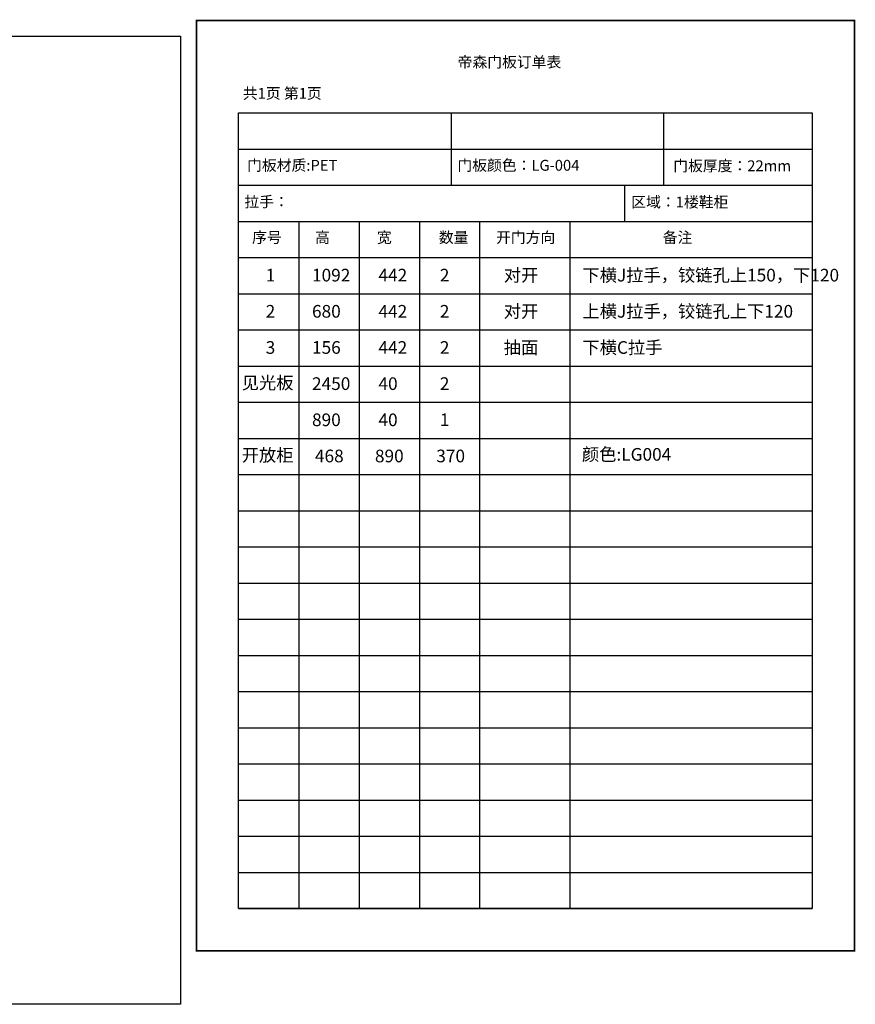
# Model space of a CAD drawing. Units: millimetres. Extents: x 4086 to 24758, y 7709 to 19548.
# Drawn here: x 20599 to 24758, y 7709 to 12610 of the extents above; entities that cross this region are included whole.
import ezdxf

# ---------------------------------------------------------------- set-up
doc = ezdxf.new("R2010")
doc.units = ezdxf.units.MM
doc.layers.add('A-柜体', color=120, linetype='Continuous')
doc.styles.get("Standard").update_dxf_attribs({"font": 'arial.ttf'})

msp = doc.modelspace()

# ---------------------------------------------------------------- linework, layer by layer
at = {"color": 0, "lineweight": -3, "const_width": 8.24}
msp.add_lwpolyline([(21478.6, 12605.4), (21478.6, 7975.5), (24754.2, 7975.5), (24754.2, 12605.4)], close=True, dxfattribs=at)
at = {"color": 0}
msp.add_lwpolyline([(14516.2, 12526.9), (21400.2, 12526.9), (21400.2, 7708.8), (14516.2, 7708.8)], close=True, dxfattribs=at)
at = {"layer": 'A-柜体', "color": 0, "lineweight": -3}
for p, q in [((22746.4, 12145.4), (22746.4, 11785.4)), ((23804.3, 12145.4), (23804.3, 11785.4)), ((21688.6, 11965.4), (24544.2, 11965.4)), ((21688.6, 11785.4), (24544.2, 11785.4)), ((23609, 11785.4), (23609, 11605.4)), ((21688.6, 11605.4), (24544.2, 11605.4)), ((21988.9, 11605.4), (21988.9, 8185.4)), ((22288.4, 11605.4), (22288.4, 8185.4)), ((22588.3, 11605.4), (22588.3, 8185.4)), ((22887.8, 11605.4), (22887.8, 8185.4)), ((23337.4, 11605.4), (23337.4, 8185.4)), ((21688.6, 11425.4), (24544.2, 11425.4)), ((21688.6, 11245.4), (24544.2, 11245.4)), ((21688.6, 11065.4), (24544.2, 11065.4)), ((21688.6, 10885.4), (24544.2, 10885.4)), ((21688.6, 10705.4), (24544.2, 10705.4)), ((21688.6, 10525.4), (24544.2, 10525.4)), ((21688.6, 10345.4), (24544.2, 10345.4)), ((21688.6, 10165.4), (24544.2, 10165.4)), ((21688.6, 9985.4), (24544.2, 9985.4)), ((21688.6, 9805.4), (24544.2, 9805.4)), ((21688.6, 9625.4), (24544.2, 9625.4)), ((21688.6, 9445.4), (24544.2, 9445.4)), ((21688.6, 9265.4), (24544.2, 9265.4)), ((21688.6, 9085.4), (24544.2, 9085.4)), ((21688.6, 8905.4), (24544.2, 8905.4)), ((21688.6, 8725.4), (24544.2, 8725.4)), ((21688.6, 8545.4), (24544.2, 8545.4)), ((21688.6, 8365.4), (24544.2, 8365.4)), ((21688.6, 8185.4), (24544.2, 8185.4))]:
    msp.add_line(p, q, dxfattribs=at)
msp.add_lwpolyline([(21688.6, 12145.4), (24544.2, 12145.4), (24544.2, 8185.5), (21688.6, 8185.5)], close=True, dxfattribs=at)

# ---------------------------------------------------------------- texts
at = {"color": 0, "lineweight": -3, "char_height": 54, "width": 1710.922, "attachment_point": 1}
for s, insert in [('{\\fSimSun|b1|i0|c134|p54;帝森门板订单表}', (22779, 12425.9)), ('{\\fNSimSun|b1|i0|c134|p49;共1页 第1页}', (21709.7, 12269.9)), ('{\\fSimSun|b1|i0|c134|p54;\\C256;门板材质:PET}', (21730.9, 11911.8)), ('{\\fSimSun|b1|i0|c134|p54;\\C256;门板颜色：LG-004}', (22777.7, 11911.8)), ('{\\fSimSun|b1|i0|c134|p54;\\C256;门板厚度：22mm}', (23852.2, 11909.3)), ('{\\fSimSun|b1|i0|c134|p54;\\C256;拉手：}', (21717.6, 11730.6)), ('{\\fSimSun|b1|i0|c134|p54;\\C256;区域：\\fSimSun|b0|i0|c134|p54;\\C0;1楼鞋柜}', (23643.3, 11729.1)), ('{\\fSimSun|b1|i0|c134|p54;序号}', (21755.8, 11552.8)), ('{\\fSimSun|b1|i0|c134|p54;高}', (22069.5, 11552.8)), ('{\\fSimSun|b1|i0|c134|p54;宽}', (22377.5, 11552.8)), ('{\\fSimSun|b1|i0|c134|p54;数量}', (22685.5, 11552.8)), ('{\\fSimSun|b1|i0|c134|p54;开门方向}', (22970.3, 11552.8)), ('{\\fSimSun|b1|i0|c134|p54;备注}', (23799.8, 11552.8))]:
    msp.add_mtext(s, dxfattribs=dict(at, insert=insert))
at = {"lineweight": -3, "char_height": 63, "attachment_point": 1}
for s, insert, width in [('{\\fSimSun|b0|i0|c134|p54;1092}', (22054, 11369.5), 773.982), ('{\\fSimSun|b0|i0|c134|p54;442}', (22384.8, 11369.5), 773.982), ('{\\fSimSun|b0|i0|c134|p54;2}', (22690.2, 11369.5), 773.982), ('{\\fSimSun|b0|i0|c134|p54;对开}', (23008.5, 11369.5), 773.982), ('{\\fSimSun|b0|i0|c134|p54;下横J拉手，铰链孔上150，下120}', (23400, 11369.5), 1398.563), ('{\\fYouYuan|b0|i0|c134|p49;1}', (21823.5, 11369.5), 773.982), ('{\\fYouYuan|b0|i0|c134|p49;2}', (21823.5, 11189.5), 773.982), ('{\\fSimSun|b0|i0|c134|p54;680}', (22054, 11189.5), 773.982), ('{\\fSimSun|b0|i0|c134|p54;442}', (22384.8, 11189.5), 773.982), ('{\\fSimSun|b0|i0|c134|p54;2}', (22690.2, 11189.5), 773.982), ('{\\fSimSun|b0|i0|c134|p54;对开}', (23008.5, 11189.5), 773.982), ('{\\fSimSun|b0|i0|c134|p54;上横J拉手，铰链孔上下120}', (23400, 11189.5), 1699.562), ('{\\fYouYuan|b0|i0|c134|p49;3}', (21823.5, 11009.5), 773.982), ('{\\fSimSun|b0|i0|c134|p54;156}', (22054, 11009.5), 773.982), ('{\\fSimSun|b0|i0|c134|p54;442}', (22384.8, 11009.5), 773.982), ('{\\fSimSun|b0|i0|c134|p54;2}', (22690.2, 11009.5), 773.982), ('{\\fSimSun|b0|i0|c134|p54;抽面}', (23008.5, 11009.5), 773.982), ('{\\fSimSun|b0|i0|c134|p54;下横C拉手}', (23400, 11009.5), 1103.464), ('{\\fYouYuan|b0|i0|c134|p49;见光板}', (21704.1, 10833.8), 773.982), ('{\\fSimSun|b0|i0|c134|p54;2450}', (22054, 10829.5), 773.982), ('{\\fSimSun|b0|i0|c134|p54;40}', (22384.8, 10829.5), 773.982), ('{\\fSimSun|b0|i0|c134|p54;2}', (22690.2, 10829.5), 773.982), ('{\\fSimSun|b0|i0|c134|p54;890}', (22054, 10649.5), 773.982), ('{\\fSimSun|b0|i0|c134|p54;40}', (22384.8, 10649.5), 773.982), ('{\\fSimSun|b0|i0|c134|p54;1}', (22690.2, 10649.5), 773.982), ('{\\fYouYuan|b0|i0|c134|p49;开放柜}', (21704.1, 10473.8), 773.982), ('{\\fSimSun|b0|i0|c134|p54;468}', (22068.6, 10469.5), 773.982), ('{\\fSimSun|b0|i0|c134|p54;890}', (22367.2, 10469.5), 773.982), ('{\\fSimSun|b0|i0|c134|p54;370}', (22672.6, 10469.5), 773.982), ('{\\fSimSun|b0|i0|c134|p54;颜色:LG004}', (23397.5, 10477.5), 1103.464)]:
    msp.add_mtext(s, dxfattribs=dict(at, insert=insert, width=width))

doc.saveas('drawing.dxf')
